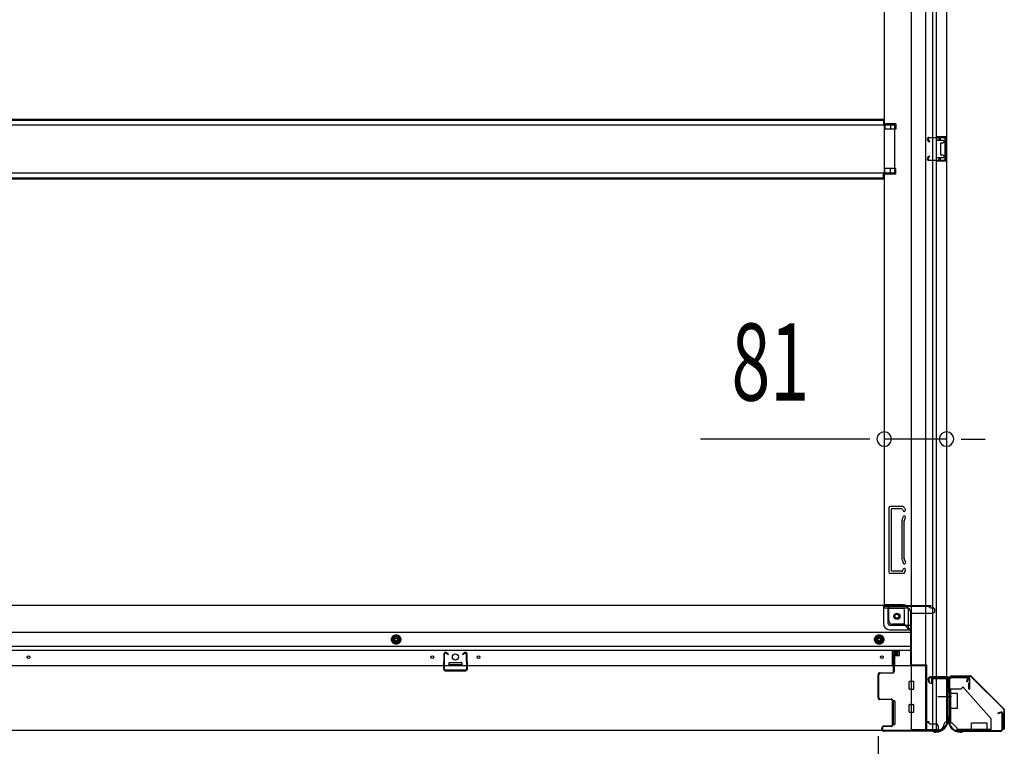
# Model space of a CAD drawing. Extents: x 543 to 20478, y 217 to 14052.
# Drawn here: x 7761 to 9040, y 4721 to 5664 of the extents above; entities that cross this region are included whole.
import ezdxf

# ---------------------------------------------------------------- set-up
doc = ezdxf.new("R2010")
doc.units = 0
doc.header["$LTSCALE"] = 50
doc.header["$MEASUREMENT"] = 0
for name, pattern in [('1PL-M', [15, 12, -1, 1, -1]), ('HIDE-M', [2, 1, -1]), ('HIDE-S', [1, 0.5, -0.5])]:
    doc.linetypes.add(name, pattern=pattern)
for name, color, linetype in [('SUNPOU', 4, 'CONTINUOUS'), ('U1', 3, 'CONTINUOUS'), ('上枠', 3, 'CONTINUOUS'), ('下枠側', 1, 'CONTINUOUS'), ('下枠前', 3, 'CONTINUOUS'), ('下枠接続金具前内', 3, 'CONTINUOUS'), ('床補強', 3, 'CONTINUOUS'), ('柱前', 3, 'CONTINUOUS'), ('金具', 1, 'CONTINUOUS'), ('間柱', 4, 'CONTINUOUS')]:
    doc.layers.add(name, color=color, linetype=linetype)
doc.styles.add('00', font='ROMANS', dxfattribs={"width": 0.666667, "bigfont": 'BIGFONT'})

msp = doc.modelspace()

# ---------------------------------------------------------------- linework, layer by layer
at = {"layer": 'SUNPOU'}
for p, q in [((8858.8, 5120.1), (8645, 5120.1)), ((8865.1, 5120.1), (8846.3, 5120.1)), ((8964.8, 5120.1), (8883.8, 5120.1)), ((8983.6, 5120.1), (9002.3, 5120.1)), ((8989.8, 5120.1), (9014.8, 5120.1)), ((8875.8, 4734.6), (8875.8, 4190.4)), ((8875.8, 4734.6), (8875.8, 4190.4))]:
    msp.add_line(p, q, dxfattribs=at)
for centre, start, end in [((8883.8, 5120.1), 0, 180), ((8964.8, 5120.1), 0, 180), ((8883.8, 5120.1), 180, 0), ((8964.8, 5120.1), 180, 0)]:
    msp.add_arc(centre, 9.38, start, end, dxfattribs=at)
at = {"layer": 'U1', "color": 1}
for p, q in [((8970.8, 4812.8), (8995.7, 4812.8)), ((8970.8, 4812.3), (8995.7, 4812.3)), ((8970.8, 4811.8), (8978.3, 4811.8)), ((8978.3, 4811.8), (8978.3, 4812.3)), ((9039.1, 4769.4), (8996.4, 4812)), ((9039.4, 4769.8), (8996.8, 4812.4)), ((9039.3, 4768.7), (9039.3, 4743.8)), ((9039.8, 4768.7), (9039.8, 4743.8)), ((9038.8, 4743.8), (9038.8, 4751.3)), ((9038.8, 4751.3), (9039.3, 4751.3))]:
    msp.add_line(p, q, dxfattribs=at)
for centre, radius, start, end in [((8970.8, 4812.3), 0.5, 90, 180), ((8970.8, 4812.3), 0.5, 180, 270), ((8995.7, 4811.3), 1.5, 45, 90), ((8995.7, 4811.3), 1, 45, 90), ((9038.3, 4768.7), 1, 0, 45), ((9038.3, 4768.7), 1.5, 0, 45), ((9039.3, 4743.8), 0.5, 180, 270), ((9039.3, 4743.8), 0.5, 270, 0)]:
    msp.add_arc(centre, radius, start, end, dxfattribs=at)
at = {"layer": '上枠', "color": 0}
for p, q in [((8942.8, 4811.4), (8965.2, 4811.4)), ((8942.8, 4811.4), (8942.8, 4810.8)), ((8942.8, 4810.8), (8965.2, 4810.8)), ((8966.2, 4809.8), (8966.2, 4792)), ((8966.8, 4809.8), (8966.8, 4792)), ((8967.4, 4809.8), (8967.4, 4792)), ((8968.4, 4811.4), (8993.2, 4811.4)), ((8968.4, 4810.8), (8993.2, 4810.8)), ((8994.2, 4809.8), (8994.2, 4796)), ((8994.8, 4809.8), (8994.8, 4796)), ((8993.6, 4796), (8993.6, 4803.4)), ((8993.6, 4803.4), (8994.2, 4803.4)), ((8994.2, 4803.4), (8994.2, 4796))]:
    msp.add_line(p, q, dxfattribs=at)
at = {"layer": '上枠', "color": 2}
for p, q in [((8991, 4810.8), (8970.6, 4810.8)), ((8991, 4810), (8970.6, 4810)), ((8967.8, 4808), (8967.8, 4759.3)), ((8968.6, 4808), (8968.6, 4759.3)), ((8991.1, 4805), (8992, 4808.9)), ((8991.8, 4804.8), (8991.1, 4805)), ((8991.8, 4804.8), (8992.8, 4808.7)), ((8967.1, 4757.4), (8967.6, 4758.4)), ((9031.8, 4764.8), (9035.7, 4765.8)), ((9032, 4764), (9031.8, 4764.8)), ((9032, 4764), (9035.9, 4765)), ((9037, 4743.6), (9037, 4764)), ((9037.8, 4764), (9037.8, 4743.6)), ((8967.6, 4756.2), (8967.6, 4755.6)), ((8967.9, 4757.1), (8968.3, 4758.1)), ((8982.6, 4740.6), (8984.2, 4740.6)), ((8982.6, 4739.8), (8984.2, 4739.8)), ((8986.1, 4741.3), (8985.1, 4740.8)), ((8986.4, 4740.6), (8985.4, 4740.1)), ((8987.3, 4741.6), (9035, 4741.6)), ((8987.3, 4740.8), (9035, 4740.8))]:
    msp.add_line(p, q, dxfattribs=at)
at = {"layer": '上枠', "color": 0}
for centre, radius, start, end in [((8965.2, 4809.8), 1.6, 0, 90), ((8965.2, 4809.8), 1, 0, 90), ((8968.4, 4809.8), 1.6, 90, 180), ((8968.4, 4809.8), 1, 90, 180), ((8993.2, 4809.8), 1.6, 0, 90), ((8993.2, 4809.8), 1, 0, 90), ((8966.8, 4792), 0.6, 180, 270), ((8966.8, 4792), 0.6, 270, 0), ((8994.2, 4796), 0.6, 180, 270), ((8994.2, 4796), 0.6, 270, 0)]:
    msp.add_arc(centre, radius, start, end, dxfattribs=at)
at = {"layer": '上枠', "color": 2}
for centre, radius, start, end in [((8970.6, 4808), 2.8, 90, 180), ((8970.6, 4808), 2, 90, 180), ((8991, 4809), 1.8, 350.5377, 90), ((8991, 4809), 1, 350.5377, 90), ((8965.8, 4759.3), 2, 333.4349, 0), ((8965.8, 4759.3), 2.8, 333.4349, 0), ((9036, 4764), 1.8, 0, 99.4623), ((9036, 4764), 1, 0, 99.4623), ((8982.6, 4755.6), 15.8, 180, 270), ((8969.6, 4756.2), 2, 153.4349, 180), ((8982.6, 4755.6), 15, 180, 270), ((8984.2, 4742.6), 2, 270, 296.5651), ((8984.2, 4742.6), 2.8, 270, 296.5651), ((8987.3, 4738.8), 2.8, 90, 116.5651), ((8987.3, 4738.8), 2, 90, 116.5651), ((9035, 4743.6), 2, 270, 0), ((9035, 4743.6), 2.8, 270, 0)]:
    msp.add_arc(centre, radius, start, end, dxfattribs=at)
at = {"layer": '下枠側'}
for p, q in [((8918.8, 6601.1), (8918.8, 4742.6)), ((8937.3, 6601.1), (8937.3, 4742.6)), ((8964.8, 6591.1), (8964.8, 4752.6)), ((8946.8, 4811.6), (8946.8, 6532.1)), ((8951.8, 4811.6), (8951.8, 6532.1)), ((8883.8, 6520.1), (8883.8, 4905.1)), ((8898.8, 5529.1), (8883.8, 5529.1)), ((8884.8, 5529.1), (8884.8, 5522.1)), ((8891.8, 5529.1), (8891.8, 5522.1)), ((8898.8, 5529.1), (8898.8, 5522.1)), ((8898.8, 5522.1), (8883.8, 5522.1)), ((8950.8, 5512.6), (8964.8, 5512.6)), ((8950.8, 5508.1), (8960.3, 5508.1)), ((8951.8, 5512.5), (8951.8, 5508.1)), ((8954.9, 5512.6), (8954.9, 5508.1)), ((8956.6, 5512.6), (8956.6, 5508.1)), ((8956.8, 5503.6), (8956.8, 5489.6)), ((8957.8, 5504.6), (8960.3, 5504.6)), ((8961.3, 5507.1), (8961.3, 5505.6)), ((8963.8, 5512.6), (8963.8, 5480.6)), ((8964.8, 5512.6), (8964.8, 5480.6)), ((8960.3, 5488.6), (8957.8, 5488.6)), ((8961.3, 5487.6), (8961.3, 5486.1)), ((8960.3, 5485.1), (8950.8, 5485.1)), ((8964.8, 5480.6), (8950.8, 5480.6)), ((8951.8, 5480.8), (8951.8, 5485.1)), ((8954.9, 5485.1), (8954.9, 5480.6)), ((8956.5, 5485.1), (8956.5, 5480.6)), ((8898.8, 5471.1), (8883.8, 5471.1)), ((8898.8, 5464.1), (8883.8, 5464.1)), ((8884.8, 5464.1), (8884.8, 5471.1)), ((8891.8, 5464.1), (8891.8, 5471.1)), ((8898.8, 5464.1), (8898.8, 5471.1)), ((8889.8, 5030.6), (8889.8, 4947.6)), ((8906.9, 5032.6), (8891.8, 5032.6)), ((8892.8, 5028.6), (8892.8, 4949.6)), ((8906.2, 5029.6), (8893.8, 5029.6)), ((8908.1, 5028.2), (8908.4, 5027.2)), ((8910.7, 5029.8), (8911.3, 5028.1)), ((8907.1, 5014.8), (8908.4, 5019.1)), ((8909.9, 5013.9), (8911.3, 5018.2)), ((8906.8, 5013.3), (8906.8, 4964.6)), ((8909.8, 4964.6), (8909.8, 5013.3)), ((8907.1, 4963.4), (8908.4, 4959.2)), ((8909.9, 4964.3), (8911.3, 4960.1)), ((8907.9, 4949.3), (8908.4, 4951.1)), ((8909.3, 4945.6), (8891.8, 4945.6)), ((8907.3, 4948.6), (8893.8, 4948.6)), ((8910.1, 4946.3), (8911.3, 4950.2)), ((8886.3, 4905.1), (8883.8, 4905.1)), ((8908.3, 4905.1), (8883.8, 4905.1)), ((8889.8, 4884.6), (8889.8, 4902.1)), ((8908.3, 4900.1), (8889.8, 4900.1)), ((8910.3, 4879.6), (8910.3, 4898.1)), ((8915.3, 4873.6), (8915.3, 4898.1)), ((8910.3, 4879.6), (8894.8, 4879.6)), ((8915.3, 4873.6), (8910.3, 4879.6)), ((8918.8, 4873.6), (8915.3, 4873.6)), ((8941.8, 4809.6), (8941.8, 4805.1)), ((8963.8, 4811.6), (8943.8, 4811.6)), ((8964.8, 4810.1), (8964.8, 4810.6)), ((8943.8, 4803.1), (8946.8, 4803.1)), ((8945.8, 4809.1), (8963.8, 4809.1)), ((8945.8, 4803.1), (8945.8, 4809.1)), ((8945.8, 4803.1), (8945.8, 4809.1)), ((8946.8, 4742.6), (8946.8, 4809.1)), ((8946.8, 4803.1), (8946.8, 4809.1)), ((8946.8, 4803.1), (8946.8, 4809.1)), ((8951.8, 4742.6), (8951.8, 4809.1)), ((8964.8, 4752.6), (8963.8, 4752.6)), ((8953.8, 4742.6), (8918.8, 4742.6))]:
    msp.add_line(p, q, dxfattribs=at)
at = {"layer": '下枠側', "color": 6, "linetype": '1PL-M'}
for p, q in [((8964.8, 4785.6), (8953.6, 4785.6)), ((8971.2, 4785.6), (8954.2, 4785.6))]:
    msp.add_line(p, q, dxfattribs=at)
at = {"layer": '下枠側'}
msp.add_circle((8900.3, 4890.1), 4, dxfattribs=at)
for centre, radius, start, end in [((8957.8, 5503.6), 1, 90, 180), ((8960.3, 5507.1), 1, 0, 90), ((8960.3, 5505.6), 1, 270, 0), ((8957.8, 5489.6), 1, 180, 270), ((8960.3, 5487.6), 1, 0, 90), ((8960.3, 5486.1), 1, 270, 0), ((8891.8, 5030.6), 2, 90, 180), ((8893.8, 5028.6), 1, 90, 180), ((8906.2, 5027.6), 2, 17.4576, 90), ((8906.9, 5028.6), 4, 17.4576, 90), ((8909.8, 5027.6), 1.5, 197.4576, 270), ((8909.8, 5027.6), 1.5, 270, 17.4576), ((8911.8, 5013.3), 5, 162.5424, 179.9995), ((8909.8, 5018.6), 1.5, 90, 162.5424), ((8909.8, 5018.6), 1.5, 342.5424, 90), ((8911.8, 5013.3), 2, 162.5424, 180), ((8910.8, 5013.5), 1, 162.5424, 180), ((8910.8, 5013.5), 1, 162.5424, 180), ((8911.8, 4964.9), 5, 180.0005, 197.4576), ((8911.8, 4964.9), 2, 180, 197.4576), ((8909.8, 4959.6), 1.5, 197.4576, 270), ((8909.8, 4950.6), 1.5, 90, 162.5424), ((8909.8, 4959.6), 1.5, 270, 17.4576), ((8909.8, 4950.6), 1.5, 342.5424, 90), ((8891.8, 4947.6), 2, 180, 270), ((8893.8, 4949.6), 1, 180, 270), ((8906.9, 4949.6), 1, 270, 342.5424), ((8909.1, 4946.6), 1, 270, 342.5424), ((8886.8, 4902.1), 3, 0, 90), ((8908.3, 4898.1), 7, 0, 90), ((8908.3, 4898.1), 2, 0, 90), ((8894.8, 4884.6), 5, 180, 270), ((8943.8, 4809.6), 2, 90, 180), ((8963.8, 4810.6), 1, 0, 90), ((8963.8, 4810.1), 1, 270, 0), ((8943.8, 4805.1), 2, 180, 270), ((8953.8, 4750.6), 8, 270, 0), ((8963.8, 4750.6), 2, 90, 180)]:
    msp.add_arc(centre, radius, start, end, dxfattribs=at)
at = {"layer": '下枠前'}
for p, q in [((8883.8, 4904.1), (7185.3, 4904.1)), ((8882.8, 4903.1), (8882.8, 4904.1)), ((8882.8, 4903.1), (8944.8, 4903.1)), ((8882.8, 4902.9), (8882.8, 4880.6)), ((8883.8, 4904.1), (8944.8, 4904.1)), ((8884.8, 4901.1), (8912.8, 4901.1)), ((8888.8, 4880.6), (8888.8, 4901.1)), ((8941.8, 4903.1), (8941.8, 4904.1)), ((8943.8, 4901.1), (8946.8, 4901.1)), ((8944.8, 4903.1), (8944.8, 4904.1)), ((8917.8, 4896.1), (8917.8, 4825.6)), ((8917.8, 4894.1), (8946.8, 4894.1)), ((8949.8, 4897.1), (8949.8, 4898.1)), ((8890.8, 4878.6), (8917.8, 4878.6)), ((8917.8, 4869.1), (7151.3, 4869.1)), ((8249.8, 4865.7), (8244.8, 4862.8)), ((8244.8, 4862.8), (8244.8, 4857)), ((8254.8, 4862.8), (8249.8, 4865.7)), ((8254.8, 4857), (8254.8, 4862.8)), ((8877.3, 4865.7), (8872.3, 4862.8)), ((8872.3, 4862.8), (8872.3, 4857)), ((8882.3, 4862.8), (8877.3, 4865.7)), ((8882.3, 4857), (8882.3, 4862.8)), ((8890.8, 4872.6), (8917.8, 4872.6)), ((8917.8, 4850.6), (7151.3, 4850.6)), ((8244.8, 4857), (8249.8, 4854.1)), ((8249.8, 4854.1), (8254.8, 4857)), ((8872.3, 4857), (8877.3, 4854.1)), ((8877.3, 4854.1), (8882.3, 4857)), ((8917.8, 4845.6), (7151.3, 4845.6)), ((8894.8, 4825.6), (8894.8, 4845.6)), ((8894.8, 4844.4), (8903.3, 4844.4)), ((8897.3, 4838.1), (8897.3, 4825.6)), ((8903, 4838.6), (8897.8, 4838.6)), ((8903.3, 4845.6), (8903.3, 4839.1)), ((8903.3, 4845.6), (8903.3, 4839.1)), ((8938.8, 4825.6), (7130.3, 4825.6)), ((8318.3, 4829.6), (8318.3, 4825.6)), ((8335.3, 4826.8), (8318.3, 4826.8)), ((8318.8, 4830.1), (8334.8, 4830.1)), ((8335.3, 4829.6), (8335.3, 4825.6)), ((8917.8, 4826.8), (8938.8, 4826.8)), ((8917.8, 4826.8), (8938.8, 4826.8)), ((8922.3, 4826.8), (8922.3, 4825.6)), ((8938.8, 4826.8), (8938.8, 4741.6)), ((8938.8, 4826.8), (8938.8, 4741.6)), ((8916.3, 4796.1), (8916.3, 4805.1)), ((8916.8, 4805.6), (8921.8, 4805.6)), ((8916.8, 4805.6), (8921.8, 4805.6)), ((8922.3, 4796.1), (8922.3, 4805.1)), ((8916.8, 4795.6), (8921.8, 4795.6)), ((8894.3, 4779.6), (8894.3, 4750.1)), ((8897.3, 4780.1), (8894.8, 4780.1)), ((8897.8, 4779.6), (8897.8, 4750.1)), ((8916.3, 4766.1), (8916.3, 4775.1)), ((8916.8, 4775.6), (8921.8, 4775.6)), ((8922.3, 4766.1), (8922.3, 4775.1)), ((8916.8, 4765.6), (8921.8, 4765.6)), ((8897.3, 4749.6), (8894.8, 4749.6)), ((8938.8, 4753.6), (8941.3, 4753.6)), ((8938.8, 4753.6), (8941.8, 4753.6)), ((8938.8, 4752.4), (8941.4, 4752.4)), ((8938.8, 4752.4), (8941.8, 4752.4)), ((8941.3, 4753.6), (8941.3, 4752.6)), ((8941.8, 4753.6), (8941.8, 4752.4)), ((8943.3, 4750.6), (8950.8, 4750.6)), ((8953.8, 4747.6), (8953.8, 4741.6)), ((8953.8, 4741.6), (7115.3, 4741.6)), ((8938.8, 4742.8), (8953.8, 4742.8))]:
    msp.add_line(p, q, dxfattribs=at)
at = {"layer": '下枠前', "color": 6, "linetype": 'HIDE-M'}
for p, q in [((8249.8, 4865.1), (8245.3, 4862.5)), ((8245.3, 4862.5), (8245.3, 4857.3)), ((8254.3, 4862.5), (8249.8, 4865.1)), ((8254.3, 4857.3), (8254.3, 4862.5)), ((8877.3, 4865.1), (8872.8, 4862.5)), ((8872.8, 4862.5), (8872.8, 4857.3)), ((8881.8, 4862.5), (8877.3, 4865.1)), ((8881.8, 4857.3), (8881.8, 4862.5)), ((8245.3, 4857.3), (8249.8, 4854.7)), ((8249.8, 4854.7), (8254.3, 4857.3)), ((8872.8, 4857.3), (8877.3, 4854.7)), ((8877.3, 4854.7), (8881.8, 4857.3))]:
    msp.add_line(p, q, dxfattribs=at)
for centre, radius in [((8900.3, 4890.1), 3.7), ((8249.8, 4859.9), 6), ((8249.8, 4859.9), 4.5), ((8877.3, 4859.9), 6), ((8877.3, 4859.9), 4.5)]:
    msp.add_circle(centre, radius, dxfattribs=at)
at = {"layer": '下枠前', "color": 4}
for centre in [(8900.3, 4890.1), (8249.8, 4859.9), (8877.3, 4859.9)]:
    msp.add_circle(centre, 3, dxfattribs=at)
at = {"layer": '下枠前'}
for centre, radius in [((8900.3, 4890.1), 2.5), ((8249.8, 4859.9), 2), ((8877.3, 4859.9), 2), ((7772.3, 4837.1), 1.75), ((8296.8, 4837.1), 1.75), ((8326.8, 4837.1), 4), ((8356.8, 4837.1), 1.75), ((8880.8, 4837.1), 1.75)]:
    msp.add_circle(centre, radius, dxfattribs=at)
for centre, radius, start, end in [((8884.8, 4903.1), 2, 180, 270), ((8912.8, 4896.1), 5, 0, 90), ((8943.8, 4903.1), 2, 180, 270), ((8946.8, 4898.1), 3, 0, 90), ((8946.8, 4897.1), 3, 270, 0), ((8890.8, 4880.6), 8, 180, 270), ((8890.8, 4880.6), 2, 180, 270), ((8897.8, 4838.1), 0.5, 90, 180), ((8902.8, 4839.1), 0.5, 270, 0), ((8318.8, 4829.6), 0.5, 90, 180), ((8334.8, 4829.6), 0.5, 0, 90), ((8916.8, 4805.1), 0.5, 90, 180), ((8921.8, 4805.1), 0.5, 0, 90), ((8916.8, 4796.1), 0.5, 180, 270), ((8921.8, 4796.1), 0.5, 270, 0), ((8894.8, 4779.6), 0.5, 90, 180), ((8897.3, 4779.6), 0.5, 0, 90), ((8916.8, 4775.1), 0.5, 90, 180), ((8921.8, 4775.1), 0.5, 0, 90), ((8916.8, 4766.1), 0.5, 180, 270), ((8921.8, 4766.1), 0.5, 270, 0), ((8894.8, 4750.1), 0.5, 180, 270), ((8897.3, 4750.1), 0.5, 270, 0), ((8943.3, 4752.6), 2, 180, 270), ((8950.8, 4747.6), 3, 0, 90)]:
    msp.add_arc(centre, radius, start, end, dxfattribs=at)
at = {"layer": '下枠接続金具前内', "color": 5, "linetype": 'HIDE-S'}
for p, q in [((8969.8, 4790.3), (8968.6, 4790.3)), ((9022.6, 4741.8), (9022.6, 4743))]:
    msp.add_line(p, q, dxfattribs=at)
at = {"layer": '床補強'}
for p, q in [((8897.8, 5527.6), (7171.3, 5527.6)), ((7186.3, 5535.4), (8882.8, 5535.4)), ((7186.3, 5535.4), (8882.8, 5535.4)), ((7186.3, 5534.2), (8882.8, 5534.2)), ((8882.8, 5535.4), (8882.8, 5527.6)), ((8897.8, 5465.6), (8897.8, 5527.6)), ((7171.3, 5465.6), (8897.8, 5465.6)), ((8882.8, 5457.8), (8882.8, 5465.6)), ((7186.3, 5459), (8882.8, 5459)), ((7186.3, 5457.8), (8882.8, 5457.8))]:
    msp.add_line(p, q, dxfattribs=at)
at = {"layer": '柱前'}
for p, q in [((8895.8, 4817.8), (8895.8, 4841)), ((8896.6, 4841), (8896.6, 4817.8)), ((8900.3, 4840.6), (8897.3, 4840.6)), ((8897.3, 4839.8), (8897.3, 4840.6)), ((8900.3, 4839.8), (8897.3, 4839.8)), ((8897.6, 4842.8), (8900.3, 4842.8)), ((8897.6, 4842), (8900.3, 4842)), ((8875.8, 4784.6), (8875.8, 4814)), ((8876.6, 4814), (8876.6, 4784.6)), ((8878.6, 4816.8), (8894.8, 4816.8)), ((8894.8, 4816), (8878.6, 4816)), ((8942.6, 4810.8), (8963, 4810.8)), ((8963, 4810), (8942.6, 4810)), ((8941.9, 4805.1), (8940.9, 4808.6)), ((8942.6, 4805.3), (8941.7, 4808.8)), ((8965, 4760.3), (8965, 4808)), ((8965.8, 4808), (8965.8, 4760.3)), ((8878.6, 4782.6), (8892.8, 4782.6)), ((8892.8, 4781.8), (8878.6, 4781.8)), ((8894.8, 4749.8), (8894.8, 4779.8)), ((8895.6, 4779.8), (8895.6, 4749.8)), ((8965.3, 4759.1), (8965.8, 4758.1)), ((8966.1, 4759.4), (8966.5, 4758.4)), ((8883.6, 4747.8), (8892.8, 4747.8)), ((8892.8, 4747), (8883.6, 4747)), ((8966, 4755.6), (8966, 4757.2)), ((8966.8, 4757.2), (8966.8, 4755.6)), ((8880.8, 4743.6), (8880.8, 4745)), ((8881.6, 4745), (8881.6, 4743.6)), ((8883.6, 4741.6), (8946.4, 4741.6)), ((8946.4, 4740.8), (8883.6, 4740.8)), ((8947.3, 4740.6), (8948.3, 4740.1)), ((8947.6, 4741.3), (8948.6, 4740.8)), ((8951, 4740.6), (8949.5, 4740.6)), ((8949.5, 4739.8), (8951, 4739.8))]:
    msp.add_line(p, q, dxfattribs=at)
for centre, radius, start, end in [((8897.6, 4841), 1.8, 90, 180), ((8897.6, 4841), 1, 90, 180), ((8900.3, 4841.3), 1.5, 0, 90), ((8900.3, 4841.3), 0.7, 0, 90), ((8900.3, 4841.3), 0.7, 270, 0), ((8900.3, 4841.3), 1.5, 270, 0), ((8878.6, 4814), 2.8, 90, 180), ((8878.6, 4814), 2, 90, 180), ((8894.8, 4817.8), 1, 270, 0), ((8894.8, 4817.8), 1.8, 270, 0), ((8942.6, 4809), 1.8, 90, 195.4846), ((8942.6, 4809), 1, 90, 195.4846), ((8963, 4808), 2.8, 0, 90), ((8963, 4808), 2, 0, 90), ((8942.2, 4805.2), 0.4, 195.4846, 15.4846), ((8878.6, 4784.6), 2.8, 180, 270), ((8878.6, 4784.6), 2, 180, 270), ((8892.8, 4779.8), 2.8, 0, 90), ((8892.8, 4779.8), 2, 0, 90), ((8967.8, 4760.3), 2.8, 180, 206.5651), ((8967.8, 4760.3), 2, 180, 206.5651), ((8964, 4757.2), 2.8, 0, 26.5651), ((8883.6, 4745), 2.8, 90, 180), ((8883.6, 4745), 2, 90, 180), ((8892.8, 4749.8), 2.8, 270, 0), ((8892.8, 4749.8), 2, 270, 0), ((8951, 4755.6), 15, 270, 0), ((8951, 4755.6), 15.8, 270, 0), ((8964, 4757.2), 2, 0, 26.5651), ((8883.6, 4743.6), 2.8, 180, 270), ((8883.6, 4743.6), 2, 180, 270), ((8946.4, 4738.8), 2.8, 63.4349, 90), ((8946.4, 4738.8), 2, 63.4349, 90), ((8949.5, 4742.6), 2.8, 243.4349, 270), ((8949.5, 4742.6), 2, 243.4349, 270)]:
    msp.add_arc(centre, radius, start, end, dxfattribs=at)
at = {"layer": '金具'}
for p, q in [((8986.1, 4798.3), (8983.6, 4795.8)), ((8986.1, 4798.3), (9022.6, 4756.8)), ((8968.6, 4795.8), (8968.6, 4751.8)), ((8968.6, 4795.8), (8983.6, 4795.8)), ((8968.6, 4790.3), (8978.6, 4790.3)), ((8969.8, 4795.8), (8969.8, 4751.8)), ((8978.6, 4790.3), (8978.6, 4770.3)), ((8978.6, 4770.3), (8968.6, 4770.3)), ((8968.6, 4751.8), (8971.6, 4751.8)), ((8971.6, 4751.8), (8978.6, 4744.8)), ((8978.6, 4744.8), (8971.6, 4751.8)), ((8997.1, 4741.8), (8997.1, 4751.8)), ((8997.1, 4751.8), (9017.1, 4751.8)), ((9017.1, 4751.8), (9017.1, 4741.8)), ((9022.6, 4741.8), (9022.6, 4756.8)), ((8978.6, 4741.8), (8978.6, 4744.8)), ((8978.6, 4741.8), (8978.6, 4744.8)), ((9022.6, 4743), (8978.6, 4743)), ((9022.6, 4741.8), (8978.6, 4741.8))]:
    msp.add_line(p, q, dxfattribs=at)
at = {"layer": '金具', "linetype": 'HIDE-S'}
for p, q in [((8968.6, 4790.3), (8969.8, 4790.3)), ((8968.6, 4790.3), (8969.8, 4790.3)), ((9017.1, 4741.8), (9017.1, 4743))]:
    msp.add_line(p, q, dxfattribs=at)
at = {"layer": '間柱'}
for p, q in [((8941.8, 5505.6), (8940.1, 5508.7)), ((8941, 5509.2), (8942.7, 5506.1)), ((8941.8, 5511.7), (8961.8, 5512.1)), ((8961.8, 5511.1), (8941.8, 5510.7)), ((8942.7, 5506.1), (8941.8, 5505.6)), ((8962.8, 5483.2), (8962.8, 5510.1)), ((8963.8, 5510.1), (8963.8, 5483.2)), ((8940.1, 5484.6), (8941.8, 5487.6)), ((8941.8, 5487.6), (8942.7, 5487.1)), ((8942.7, 5487.1), (8941, 5484.1)), ((8941.8, 5482.6), (8961.8, 5482.2)), ((8961.8, 5481.2), (8941.8, 5481.6)), ((8311.8, 4841.4), (8311.4, 4821.4)), ((8312.4, 4821.4), (8312.8, 4841.4)), ((8314.3, 4842.2), (8317.3, 4840.5)), ((8317.8, 4841.3), (8314.8, 4843.1)), ((8317.3, 4840.5), (8317.8, 4841.3)), ((8338.9, 4843.1), (8335.8, 4841.3)), ((8335.8, 4841.3), (8336.3, 4840.5)), ((8336.3, 4840.5), (8339.4, 4842.2)), ((8340.9, 4841.4), (8341.3, 4821.4)), ((8342.3, 4821.4), (8341.9, 4841.4)), ((8340.3, 4820.3), (8313.4, 4820.3)), ((8313.4, 4819.3), (8340.3, 4819.3))]:
    msp.add_line(p, q, dxfattribs=at)
for centre, radius, start, end in [((8941.8, 5509.7), 2, 91.1935, 209.6631), ((8941.8, 5509.7), 1, 91.1935, 209.6631), ((8961.8, 5510.1), 2, 0, 91.1935), ((8961.8, 5510.1), 1, 360, 91.1935), ((8941.8, 5483.6), 2, 150.3369, 268.8065), ((8941.8, 5483.6), 1, 150.3369, 268.8065), ((8961.8, 5483.2), 2, 268.8065, 0), ((8961.8, 5483.2), 1, 268.8065, 0), ((8313.8, 4841.3), 2, 60.3369, 178.8065), ((8313.8, 4841.3), 1, 60.3369, 178.8065), ((8339.9, 4841.3), 2, 1.1935, 119.6631), ((8339.9, 4841.3), 1, 1.1935, 119.6631), ((8313.4, 4821.3), 2, 178.8065, 270), ((8313.4, 4821.3), 1, 178.8065, 270), ((8340.3, 4821.3), 2, 270, 1.1935), ((8340.3, 4821.3), 1, 270, 1.1935)]:
    msp.add_arc(centre, radius, start, end, dxfattribs=at)

# ---------------------------------------------------------------- texts
at = {"layer": 'SUNPOU', "style": '00', "width": 0.666667}
msp.add_text('81', height=100, dxfattribs=at).set_placement((8685.4, 5170.1))

doc.saveas('drawing.dxf')
